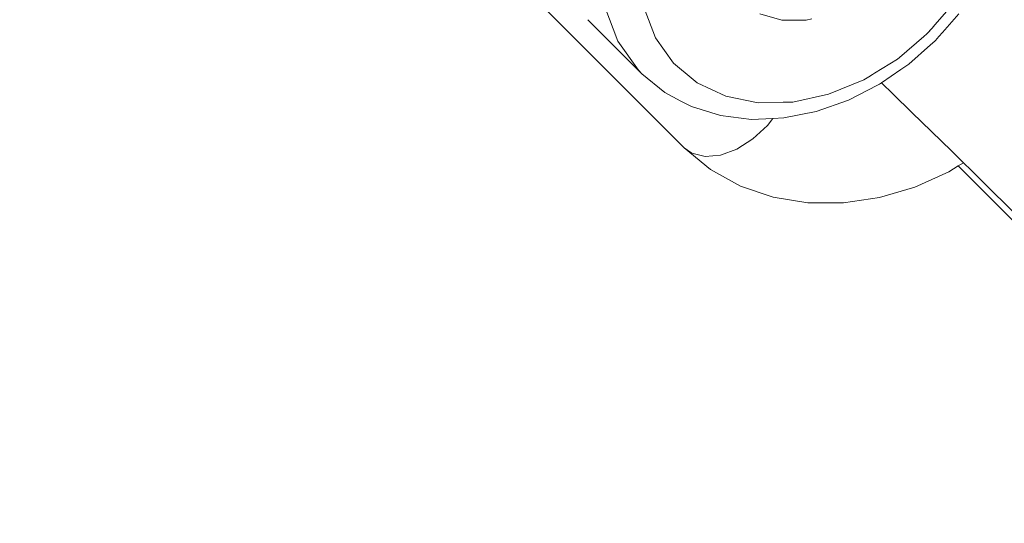
# Model space of a CAD drawing. Units: millimetres. Extents: x 280.6 to 321.4, y 165.1 to 224.1.
# Drawn here: x 314.2 to 314.4, y 171.9 to 172.1 of the extents above; entities that cross this region are included whole.
import ezdxf

# ---------------------------------------------------------------- set-up
doc = ezdxf.new("R2010")
doc.units = ezdxf.units.MM
doc.header["$MEASUREMENT"] = 0
doc.linetypes.add('AI-Linetype-2', pattern=[2.116667, 1.058333, -1.058333])
doc.layers.add('Ebene 1', color=7, linetype='Continuous', lineweight=0)

# ---------------------------------------------------------------- blocks, each defined once
blk = doc.blocks.new('Block_0')
at = {"layer": 'Ebene 1', "color": 250, "linetype": 'AI-Linetype-2', "lineweight": 18}
blk.add_open_spline([(312.85534, 166.125), (316.99747, 166.125), (320.35534, 169.48286), (320.35534, 173.625)], degree=3, dxfattribs=at)
blk = doc.blocks.new('Block_1')
at = {"layer": 'Ebene 1', "color": 250, "lineweight": 9}
for p, q in [((314.25229, 172.1377), (314.35405, 172.03594)), ((314.32974, 172.06822), (314.34338, 172.05458)), ((314.41521, 172.06466), (314.41651, 172.0661)), ((314.37501, 172.04152), (314.37639, 172.04334)), ((314.42307, 172.03136), (314.49939, 171.95504))]:
    blk.add_line(p, q, dxfattribs=at)
for points in [[(314.34392, 172.07115), (314.3468, 172.06364), (314.35131, 172.05728), (314.35632, 172.05313), (314.35729, 172.05232), (314.3645, 172.04895), (314.37264, 172.04731), (314.37896, 172.04743), (314.38139, 172.04747), (314.3904, 172.04942), (314.39932, 172.05307), (314.40058, 172.05385), (314.40152, 172.05443), (314.40201, 172.05473), (314.40778, 172.0583), (314.40827, 172.05872), (314.41438, 172.06395), (314.41521, 172.06466), (314.41546, 172.06488), (314.4165, 172.06609), (314.4172, 172.0669), (314.42135, 172.07175)], [(314.34338, 172.05458), (314.34918, 172.04984), (314.35316, 172.04773), (314.35584, 172.04631), (314.3632, 172.04405), (314.37102, 172.0431), (314.37639, 172.04334), (314.37912, 172.04347), (314.38732, 172.04511), (314.39541, 172.04797), (314.40272, 172.05171), (314.40324, 172.05198), (314.40373, 172.05231), (314.40859, 172.05564), (314.4106, 172.05702), (314.41607, 172.06186), (314.41715, 172.06281), (314.41735, 172.06298), (314.41821, 172.06396), (314.41915, 172.06502), (314.42326, 172.06966)], [(314.37305, 172.06972), (314.37859, 172.06807), (314.38476, 172.06808), (314.38622, 172.06846)], [(314.34338, 172.05458), (314.34248, 172.05551), (314.3373, 172.06281), (314.334, 172.07143), (314.33271, 172.08101), (314.33349, 172.09119)], [(314.34338, 172.05458), (314.34248, 172.05551), (314.3373, 172.06281), (314.334, 172.07143), (314.33271, 172.08101), (314.33349, 172.09119)], [(314.40201, 172.05473), (314.40778, 172.0583), (314.40827, 172.05872)], [(314.35632, 172.05313), (314.35729, 172.05232), (314.3645, 172.04895), (314.37264, 172.04731), (314.37896, 172.04743), (314.38139, 172.04747), (314.3904, 172.04942), (314.39932, 172.05307), (314.40058, 172.05385)], [(314.40373, 172.05231), (314.40669, 172.04945), (314.41142, 172.04487), (314.41636, 172.04006), (314.42137, 172.03516), (314.42441, 172.03218), (314.42635, 172.03028), (314.43115, 172.02555), (314.43566, 172.02108), (314.43977, 172.01698)], [(314.37639, 172.04334), (314.37501, 172.04152), (314.37134, 172.03816), (314.36728, 172.03563), (314.36314, 172.03412), (314.35927, 172.03376), (314.35598, 172.03458), (314.35405, 172.03594)], [(314.35405, 172.03594), (314.36064, 172.03049), (314.36818, 172.02631), (314.37642, 172.02351), (314.38516, 172.0221), (314.39415, 172.02208), (314.40321, 172.02343), (314.41213, 172.02606), (314.42073, 172.02992), (314.42307, 172.03136), (314.42441, 172.03218)]]:
    blk.add_lwpolyline(points, dxfattribs=at)

msp = doc.modelspace()

# ---------------------------------------------------------------- block references
at = {"layer": 'Ebene 1'}
for name in ['Block_0', 'Block_1']:
    msp.add_blockref(name, (0, 0), dxfattribs=at)

doc.saveas('drawing.dxf')
